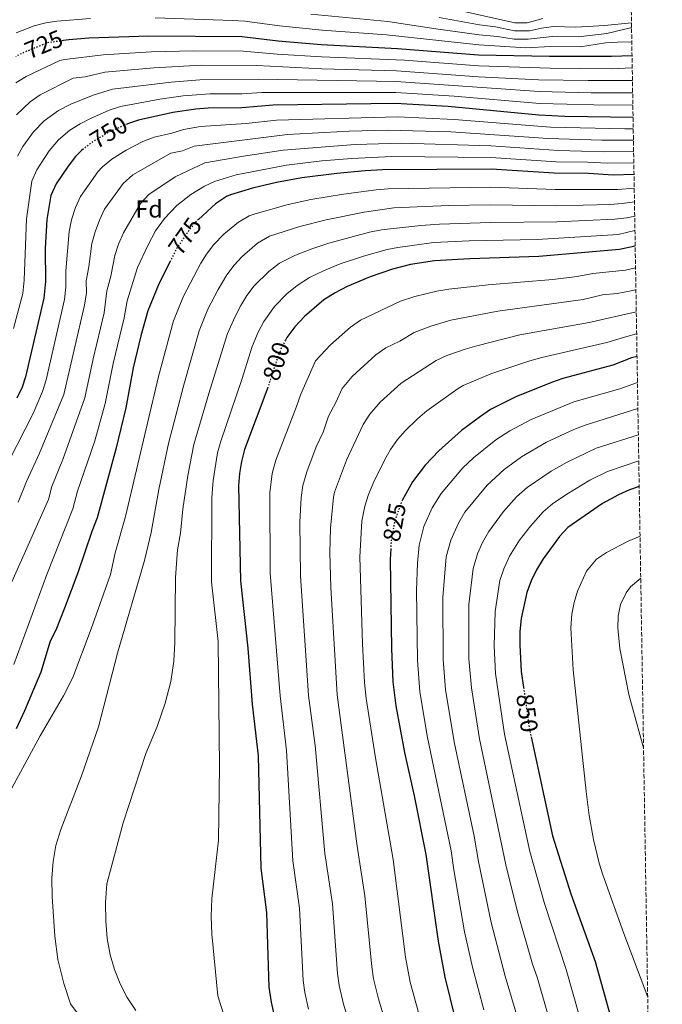
# Model space of a CAD drawing. Units: metres. Extents: x 610338 to 613772, y 4761709 to 4764078.
# Drawn here: x 613500 to 613764, y 4762585 to 4762990 of the extents above; entities that cross this region are included whole.
import ezdxf
from ezdxf.enums import TextEntityAlignment as Align

# ---------------------------------------------------------------- set-up
doc = ezdxf.new("R2010")
doc.units = ezdxf.units.M
doc.header["$MEASUREMENT"] = 0
doc.linetypes.add('DGN Style 3', pattern=[2.435890702152634, 1.739921930109024, -0.6959687720436097])
doc.linetypes.add('DGN Style 5', pattern=[1.217945351076317, 0.5219765790327072, -0.6959687720436097])
for name, color, linetype, lineweight in [('Cota de curva de nivel directora', 7, 'Continuous', 0), ('Curva de nivel directora', 30, 'Continuous', 30), ('Curva de nivel directora no vista', 30, 'DGN Style 5', 30), ('Curva de nivel intermedia', 30, 'Continuous', 0), ('Etiqueta de zona arbolada', 92, 'Continuous', 0), ('Zona arbolada', 92, 'DGN Style 3', 0)]:
    doc.layers.add(name, color=color, linetype=linetype, lineweight=lineweight)
doc.styles.add('Style-Arial', font='arial.ttf')

msp = doc.modelspace()

# ---------------------------------------------------------------- linework, layer by layer
at = {"layer": 'Curva de nivel directora', "color": 30, "linetype": 'Continuous', "lineweight": 30, "flags": 128}
for points, elevation in [([(613751.9000000008, 4762975.230000001), (613743.3899999993, 4762974.910000003), (613717.9900000008, 4762974.970000003), (613688.6699999997, 4762975.530000002), (613655.3299999997, 4762978.100000001), (613624.0300000005, 4762979.770000001), (613606.2299999995, 4762981.210000001), (613591.3399999988, 4762983.039999999), (613553.1100000005, 4762983.37), (613528.3499999992, 4762982.490000002), (613520.1900000006, 4762981.77), (613517.8799999995, 4762981.460000001)], 725.0000000000005), ([(613752.3199999987, 4762949.869999999), (613724.1899999991, 4762950.250000001), (613713.5599999984, 4762950.810000002), (613676.26, 4762954.37), (613654.4699999993, 4762955.560000001), (613604.190000001, 4762954.850000001), (613591.2699999994, 4762953.77), (613577.4299999992, 4762953.690000001), (613572.4499999993, 4762953.240000002), (613562.8699999994, 4762951.850000001), (613548.8700000005, 4762948.670000001), (613544.7099999984, 4762947.37), (613544.0899999993, 4762947.100000001)], 750.0000000000005), ([(613526.2100000001, 4762936.930000001), (613525.3899999997, 4762936.29), (613522.9099999988, 4762933.770000001), (613519.8399999999, 4762929.820000002), (613514.909999999, 4762922.57), (613512.79, 4762917.690000001), (613511.0299999987, 4762907.830000003), (613510.4299999997, 4762895.850000001), (613510.5300000003, 4762882.370000001), (613509.7999999993, 4762875.450000001), (613502.249999999, 4762843.119999999), (613500.9399999991, 4762838.890000002), (613498.7799999999, 4762834.359999999)], 750.0000000000001), ([(613752.7099999998, 4762926.400000001), (613744.1799999982, 4762926.090000001), (613733.9500000001, 4762926.810000001), (613719.8300000003, 4762926.970000002), (613693.8699999988, 4762928.490000002), (613649.2700000001, 4762928.240000002), (613642.0700000006, 4762927.939999999), (613630.3799999985, 4762926.779999999), (613615.9500000003, 4762924.970000001), (613605.55, 4762923.050000001), (613595.7399999998, 4762920.78), (613586.6000000002, 4762917.980000001), (613584.9900000008, 4762917.289999999), (613580.469999999, 4762914.250000001), (613573.5299999989, 4762907.880000001)], 775.0000000000003), ([(613753.1999999994, 4762896.840000002), (613746.7099999984, 4762895.529999999), (613713.5499999997, 4762892.65), (613685.109999999, 4762891.650000001), (613670.6699999998, 4762890.810000001), (613660.7799999992, 4762889.32), (613653.3499999995, 4762887.370000001), (613644.0699999989, 4762884.250000001), (613634.6299999999, 4762880.27), (613629.7500000005, 4762877.690000001), (613625.1100000001, 4762874.730000001), (613617.1399999994, 4762867.910000001), (613613.0699999991, 4762863.610000002), (613609.8300000004, 4762859.29), (613609.2499999994, 4762858.160000003)], 800.0000000000003), ([(613561.9500000007, 4762890.850000001), (613557.2700000001, 4762881.610000002), (613552.6299999999, 4762870.220000001), (613549.7099999986, 4762859.930000001), (613546.6599999998, 4762846.730000001), (613543.5799999996, 4762830.330000001), (613539.5000000005, 4762813.370000001), (613531.8400000005, 4762784.99), (613529.65, 4762779.369999999), (613523.8999999989, 4762762.33), (613518.4200000004, 4762747.850000001), (613514.7399999991, 4762738.730000001), (613512.4999999994, 4762734.260000001), (613508.6199999992, 4762721.529999999), (613501.9000000004, 4762705.53), (613498.5000000005, 4762698.17)], 775.0000000000001), ([(613753.9599999995, 4762851.480000001), (613751.7399999998, 4762850.890000001), (613743.9799999993, 4762847.930000002), (613723.42, 4762842.360000002), (613718.7399999996, 4762840.810000002), (613704.0900000002, 4762834.880000002), (613693.6200000006, 4762829.609999999), (613689.49, 4762826.790000001), (613681.7800000008, 4762820.970000001), (613672.3399999995, 4762812.590000001), (613666.7800000006, 4762806.720000001), (613661.49, 4762799.800000001), (613657.3999999996, 4762792.390000002)], 825.0000000000005), ([(613602.0699999998, 4762838.880000001), (613602.0000000006, 4762838.660000003), (613592.4599999986, 4762813.130000002), (613591.1399999998, 4762808.260000001), (613590.3699999988, 4762803.300000002), (613590.02, 4762798.29), (613590.8099999991, 4762759.17), (613593.7399999994, 4762731.449999999), (613595.6199999992, 4762708.330000001), (613598.0599999999, 4762687.050000002), (613599.1399999995, 4762640.890000001), (613601.5400000003, 4762622.570000002), (613602.4999999991, 4762591.850000001), (613603.3799999997, 4762585.61), (613604.7799999989, 4762579.53)], 800.0000000000002), ([(613754.8499999989, 4762797.939999999), (613750.8999999994, 4762796.570000002), (613746.3300000007, 4762794.550000001), (613739.6799999988, 4762790.890000002), (613725.4999999988, 4762781.050000003), (613722.0900000001, 4762777.4), (613715.2599999994, 4762768.170000001), (613712.5399999992, 4762763.610000002), (613710.3699999988, 4762759.109999999), (613708.5800000007, 4762754.370000001), (613706.3099999998, 4762743.650000001), (613705.789999999, 4762738.310000001), (613705.7399999998, 4762732.570000002), (613706.3399999988, 4762721.770000001), (613707.2499999986, 4762715.26)], 850), ([(613652.5800000007, 4762772.34), (613652.2999999989, 4762767.890000002), (613652.889999999, 4762731.210000002), (613653.4999999992, 4762717.53), (613654.7399999996, 4762707.610000002), (613658.3200000004, 4762688.470000001), (613662.2599999988, 4762670.570000002), (613667.0199999998, 4762646.49), (613672.0600000002, 4762610.730000001), (613674.8899999998, 4762596.000000002), (613679.0899999997, 4762578.699999999), (613685.5000000002, 4762558.33), (613692.0800000007, 4762540.730000001), (613698.86, 4762525.77), (613704.3699999996, 4762515.54), (613706.9899999994, 4762511.260000002), (613709.9499999987, 4762507.230000001), (613717.2499999988, 4762499.300000001), (613724.5199999998, 4762492.440000001), (613733.2500000005, 4762484.960000004), (613760.419999999, 4762462.82)], 825.0000000000003), ([(613710.3199999997, 4762694.930000001), (613719.0999999995, 4762654.09), (613726.7500000005, 4762630.220000003), (613736.6999999993, 4762602.41), (613744.3799999994, 4762574.890000001), (613746.1399999985, 4762570.189999999), (613750.4799999992, 4762561.170000001), (613755.5399999997, 4762553.130000001), (613758.9900000007, 4762548.779999999)], 850.0000000000002)]:
    msp.add_lwpolyline(points, dxfattribs=dict(at, elevation=elevation))
at = {"layer": 'Curva de nivel directora no vista', "color": 30, "linetype": 'DGN Style 5', "lineweight": 30, "flags": 128}
for points, elevation in [([(613517.8799999995, 4762981.460000001), (613511.3899999985, 4762980.570000002), (613501.8299999987, 4762976.670000001), (613498.2799999992, 4762974.980000001)], 725.0000000000005), ([(613544.0899999993, 4762947.100000001), (613536.8699999996, 4762943.930000001), (613529.3499999982, 4762939.37), (613526.2100000001, 4762936.930000001)], 750.0000000000005), ([(613573.5299999989, 4762907.880000001), (613571.5099999983, 4762906.01), (613564.8200000006, 4762896.510000001), (613561.9500000007, 4762890.850000001)], 775.0000000000005), ([(613609.2499999994, 4762858.160000003), (613607.5599999995, 4762854.830000001), (613605.5900000003, 4762849.740000002), (613602.0699999998, 4762838.880000001)], 800.0000000000005), ([(613657.3999999996, 4762792.390000002), (613657.0199999996, 4762791.700000001), (613654.2100000001, 4762783.630000002), (613652.7900000006, 4762775.699999999), (613652.5800000007, 4762772.34)], 825.0000000000005), ([(613707.2499999986, 4762715.26), (613709.7000000007, 4762697.800000001), (613710.3199999997, 4762694.930000001)], 850.0000000000005)]:
    msp.add_lwpolyline(points, dxfattribs=dict(at, elevation=elevation))
at = {"layer": 'Curva de nivel intermedia', "color": 30, "linetype": 'Continuous', "lineweight": 0, "flags": 128}
for points, elevation in [([(613715.2000000014, 4762990.509999999), (613708.7200000016, 4762988.77), (613703.7200000014, 4762988.859999999), (613652.5899999995, 4763000.300000001)], 705), ([(613751.7100000008, 4762986.74), (613751.2300000002, 4762986.73), (613741.4800000003, 4762984.470000001), (613729.7200000011, 4762982.980000001), (613719.0400000013, 4762983.159999999), (613709.1100000005, 4762982.009999999), (613703.3500000003, 4762982.06), (613696.4900000006, 4762983.17), (613688.9700000016, 4762983.800000001), (613671.2199999996, 4762986.3), (613651.4600000007, 4762989.4), (613619.7800000014, 4762992.38)], 715.0000000000001), ([(613529.0199999998, 4762990.539999999), (613515.2599999999, 4762989.51), (613510.7100000014, 4762988.859999999), (613505.880000001, 4762987.55), (613498.4800000006, 4762984.680000001)], 720), ([(613751.8000000002, 4762981.019999999), (613745.9100000005, 4762980.890000001), (613740.9100000004, 4762980.550000001), (613730.6399999997, 4762978.96), (613718.5099999993, 4762979.069999999), (613708.1700000018, 4762978.56), (613688.8200000017, 4762979.670000001), (613650.8900000007, 4762983.899999999), (613624.3900000004, 4762985.810000001), (613606.7900000005, 4762987.509999999), (613592.51, 4762989.439999999), (613587.5200000011, 4762989.76), (613555.6200000006, 4762990.84)], 720), ([(613751.6700000005, 4762988.84), (613740.5000000013, 4762987.720000001), (613728.7900000013, 4762987), (613719.5700000012, 4762987.259999999), (613714.6300000013, 4762986.589999998), (613709.7200000007, 4762985.5), (613703.5400000004, 4762985.46), (613695.7500000007, 4762987.08), (613689.1200000013, 4762987.939999999), (613672.4700000014, 4762990.92)], 710.0000000000003), ([(613498.3799999999, 4762964.08), (613502.6, 4762966.720000001), (613516.4800000003, 4762973.24), (613518.520000001, 4762973.759999999), (613534.2700000001, 4762975.679999999), (613554.0800000007, 4762976.84), (613571.5599999996, 4762977.220000001), (613591.890000001, 4762977.17), (613605.8200000006, 4762975.940000001), (613624.1199999999, 4762974.84), (613658.26, 4762973.4), (613688.6699999997, 4762971.060000001), (613718.2300000022, 4762970.079999999), (613743.4500000018, 4762969.920000001), (613751.9800000011, 4762970.279999998)], 730), ([(613498.5899999999, 4762950.939999999), (613504.1700000011, 4762956.310000001), (613508.2999999997, 4762959.119999998), (613521.8800000005, 4762966.05), (613526.8600000005, 4762966.630000001), (613534.8899999993, 4762968.439999999), (613555.0599999996, 4762970.32), (613574.7699999993, 4762971.310000001), (613597.4600000009, 4762971.230000001), (613624.2000000004, 4762969.920000001), (613654.99, 4762969.08), (613688.6699999997, 4762966.59), (613713.4700000013, 4762965.350000001), (613733.8600000006, 4762964.99), (613752.0700000006, 4762965.079999999)], 735.0000000000002), ([(613499.0200000014, 4762933.930000001), (613501.2000000007, 4762937.84), (613505.6500000008, 4762943.92), (613510.0099999994, 4762948.489999999), (613515.9100000004, 4762952.720000001), (613520.9100000004, 4762955.369999999), (613530.1900000009, 4762959.069999998), (613538.1600000015, 4762961.42), (613562.2600000014, 4762964.429999999), (613573.9900000015, 4762965.34), (613598.0399999998, 4762965.630000001), (613654.8100000012, 4762964.580000001), (613713.7100000004, 4762960.49), (613735.0099999995, 4762960.019999999), (613752.1500000011, 4762959.999999999)], 740.0000000000002), ([(613497.3600000006, 4762863.019999999), (613501.2400000008, 4762877.34), (613501.8200000019, 4762882.880000001), (613502.7699999998, 4762908.08), (613504.9700000014, 4762923.63), (613506.9600000007, 4762928.25), (613512.1100000006, 4762936.09), (613515.9200000016, 4762940.619999999), (613520.5999999997, 4762944.569999999), (613524.8300000011, 4762947.23), (613528.9900000006, 4762949.399999999), (613536.6799999997, 4762952.88), (613541.4299999995, 4762954.390000001), (613557.620000001, 4762957.369999998), (613567.2500000002, 4762958.74), (613578.2100000016, 4762959.580000001), (613591.2800000006, 4762959.619999998), (613599.5900000011, 4762960.05), (613654.6400000014, 4762960.07), (613678.7099999997, 4762958.609999998), (613713.9600000008, 4762955.630000001), (613736.1500000017, 4762955.039999999), (613752.2400000005, 4762954.930000001)], 744.9999999999999), ([(613752.4000000014, 4762945.180000001), (613748.9300000002, 4762945.189999999), (613718.3200000017, 4762945.800000001), (613678.740000001, 4762949.039999999), (613655.35, 4762950.109999998), (613605.5600000012, 4762948.689999999), (613593.1500000015, 4762947.399999999), (613574.2799999998, 4762946.08), (613567.2900000005, 4762944.939999998), (613562.4900000015, 4762943.439999999), (613555.1900000013, 4762941.779999999), (613550.5600000002, 4762939.890000001), (613543.7899999998, 4762936.349999998), (613537.7800000015, 4762932.699999998), (613533.9400000017, 4762929.48), (613532.0500000005, 4762927.4), (613524.8900000014, 4762917.359999998), (613522.8200000015, 4762912.81), (613521.2500000002, 4762907.76), (613520.3000000003, 4762902.859999998), (613518.900000001, 4762886.73), (613518.9500000002, 4762879.939999999), (613518.4000000004, 4762874.970000001), (613510.7600000005, 4762841.869999999), (613509.2899999997, 4762837.100000001), (613505.5300000003, 4762827.989999999), (613492.1100000001, 4762801.929999999)], 755), ([(613752.4800000018, 4762940.49), (613739.5, 4762940.519999999), (613717.4500000001, 4762941.17), (613677.3000000016, 4762943.98), (613651.2300000006, 4762944.640000001), (613635.5199999993, 4762944.149999999), (613610.0600000008, 4762942.779999998), (613571.7100000016, 4762938.029999999), (613566.9800000021, 4762936.140000001), (613562.0700000012, 4762935.140000002), (613546.4400000006, 4762926.180000001), (613542.5200000001, 4762922.650000001), (613534.8700000015, 4762912.140000002), (613532.7600000014, 4762907.609999998), (613530.9599999998, 4762902.720000001), (613529.6299999999, 4762897.91), (613528.4100000017, 4762888.300000001), (613527.3299999998, 4762882.599999999), (613527.3800000013, 4762877.599999999), (613526.6400000014, 4762872.560000001), (613518.1000000008, 4762835.77), (613508.0300000013, 4762811.67), (613502.6500000012, 4762799.96), (613499.3299999997, 4762791.42)], 760.0000000000001), ([(613752.5500000013, 4762935.890000001), (613740.5999999996, 4762935.74), (613721.5700000017, 4762936.279999999), (613693.7800000015, 4762938.17), (613657.1100000012, 4762939.199999998), (613638.0300000017, 4762938.699999999), (613608.2900000004, 4762936.38), (613591.9500000011, 4762933.970000001), (613576.1399999995, 4762931.109999999), (613563.9500000011, 4762925.470000001), (613553.0600000012, 4762918.119999998), (613549.6600000015, 4762914.49), (613542.650000002, 4762902.3), (613540.6200000002, 4762897.710000001), (613539.0100000009, 4762892.979999999), (613537.4000000015, 4762884.53), (613535.7600000009, 4762878.470000001), (613534.6800000013, 4762869.429999999), (613530.0999999993, 4762850.430000001), (613526.7400000021, 4762834.5), (613517.6600000005, 4762809.01), (613513.2000000014, 4762797.999999999), (613511.7300000006, 4762792.55), (613496.7400000015, 4762758.73)], 765.0000000000001), ([(613752.6300000016, 4762931.179999998), (613741.7000000017, 4762930.960000002), (613733.6200000015, 4762931.470000001), (613720.6999999998, 4762931.619999998), (613693.8200000018, 4762933.330000001), (613652.9900000017, 4762933.74), (613636.5699999998, 4762933.009999999), (613624.2300000016, 4762931.939999999), (613609.6600000005, 4762930.220000001), (613588.9699999995, 4762926.279999998), (613580.0500000011, 4762923.449999999), (613575.9699999996, 4762921.550000002), (613570.3700000006, 4762918.17), (613564.5800000014, 4762913.59), (613559.4800000007, 4762908.289999999), (613555.8200000017, 4762903.17), (613552.6000000008, 4762897.17), (613548.4600000012, 4762888.07), (613544.200000001, 4762874.349999999), (613542.9699999995, 4762867.42), (613538.3800000006, 4762848.579999999), (613535.0600000013, 4762832.039999999), (613530.8500000003, 4762816.71), (613523.7400000002, 4762796.029999998), (613521.7799999999, 4762788.769999998), (613511.030000001, 4762761.689999999), (613497.4600000011, 4762724.649999999)], 770), ([(613752.8000000014, 4762920.789999999), (613746.0300000012, 4762920.25), (613741.0300000011, 4762920.149999999), (613720.2200000016, 4762920.25), (613693.8100000008, 4762921.180000001), (613651.5700000002, 4762920.460000001), (613646.5800000012, 4762920.08), (613633.120000001, 4762918.279999999), (613619.6800000009, 4762916.029999998), (613610.3900000014, 4762913.980000001), (613596.8200000017, 4762910.179999999), (613594.3000000004, 4762909.329999999), (613590.010000001, 4762906.779999999), (613583.9600000004, 4762901.75), (613579.8200000009, 4762897.53), (613576.7699999998, 4762893.550000001), (613574.4699999999, 4762889.930000001), (613567.3200000017, 4762876.249999999), (613563.2200000002, 4762866.13), (613557.030000001, 4762843.239999999), (613543.5100000004, 4762785.65), (613539.2700000004, 4762770.569999999), (613537.280000001, 4762761.699999998), (613529.3799999995, 4762739.289999999), (613521.7400000019, 4762719.29), (613517.9800000001, 4762711.769999999), (613508.3399999997, 4762695.289999999), (613496.7000000011, 4762673.769999998)], 780), ([(613752.9000000021, 4762915.109999999), (613747.8799999997, 4762914.41), (613742.8900000007, 4762913.999999999), (613720.6100000005, 4762913.529999999), (613693.7400000015, 4762913.869999999), (613676.3700000017, 4762913.569999999), (613653.8700000001, 4762912.67), (613641.6500000004, 4762910.850000001), (613626.0700000012, 4762907.7), (613615.2300000006, 4762904.91), (613602.7000000002, 4762900.920000001), (613597.7800000005, 4762898.039999999), (613591.35, 4762892.42), (613588.1300000013, 4762889.05), (613585.190000002, 4762884.999999999), (613581.5300000008, 4762879.069999999), (613577.38, 4762870.899999999), (613573.8200000017, 4762862.029999998), (613567.3999999999, 4762839.75), (613561.2000000018, 4762815.67), (613557.1699999997, 4762796.640000001), (613553.9599999998, 4762778.940000001), (613551.2999999999, 4762767.449999999), (613540.2200000002, 4762729.289999999), (613532.3400000011, 4762699.05), (613525.3800000009, 4762678.810000001), (613516.780000002, 4762656.81), (613514.8200000018, 4762650.17), (613513.6600000019, 4762643.609999998), (613513.140000001, 4762636.65), (613513.2999999997, 4762629.21), (613514.3400000012, 4762612.810000001), (613515.6199999999, 4762603.289999999), (613518.0200000004, 4762593.289999999), (613520.820000001, 4762584.970000001), (613527.6600000006, 4762575.769999999)], 785.0000000000002), ([(613753.0000000005, 4762909.220000001), (613749.7300000006, 4762908.569999999), (613744.7700000005, 4762907.92), (613721.0100000005, 4762906.810000001), (613693.680000001, 4762906.56), (613672.620000001, 4762905.970000001), (613664.9600000011, 4762905.409999999), (613648.8299999998, 4762903.599999999), (613643.9300000003, 4762902.609999998), (613627.1599999998, 4762898.149999999), (613620.0700000019, 4762895.829999999), (613613.3600000021, 4762893.149999999), (613606.7800000017, 4762889.800000001), (613602.47, 4762886.449999998), (613596.4400000017, 4762880.569999999), (613593.440000002, 4762876.56), (613590.9200000007, 4762872.390000001), (613588.5800000007, 4762867.970000001), (613585.4700000014, 4762860.939999999), (613577.76, 4762836.259999999), (613571.6300000012, 4762815.179999999), (613569.0899999997, 4762802.409999999), (613567.1000000006, 4762788.649999999), (613566.1100000002, 4762778.720000001), (613564.8899999999, 4762771.929999998), (613564.0499999995, 4762760.439999999), (613563.7800000012, 4762733.77), (613563.3000000007, 4762726.009999999), (613562.1000000003, 4762717.689999999), (613559.8200000006, 4762708.730000001), (613556.5000000012, 4762699.210000001), (613551.8200000008, 4762688.009999999), (613542.5400000003, 4762659.449999999), (613535.740000001, 4762634.33), (613535.2200000001, 4762626.65), (613535.4200000013, 4762619.050000001), (613535.98, 4762611.930000001), (613537.1400000001, 4762605.210000001), (613538.9400000017, 4762599.050000001), (613541.2999999998, 4762593.21), (613544.1400000006, 4762587.609999998), (613547.7000000014, 4762582.249999999)], 790.0000000000001), ([(613753.100000001, 4762903.300000001), (613746.200000001, 4762901.640000001), (613712.8000000007, 4762899.630000001), (613684.860000001, 4762899.01), (613670.3099999999, 4762898.319999998), (613655.4600000016, 4762896.350000001), (613651.0899999996, 4762895.480000001), (613641.3300000008, 4762892.76), (613631.8500000014, 4762889.56), (613624.9100000013, 4762886.759999999), (613619.2300000016, 4762883.939999999), (613614.0400000014, 4762880.640000001), (613609.8000000013, 4762877.179999999), (613604.7499999999, 4762872.09), (613600.370000001, 4762865.84), (613598.050000001, 4762861.409999999), (613595.5900000001, 4762855.56), (613591.3099999997, 4762841.939999999), (613582.6900000009, 4762816.569999999), (613581.380000001, 4762811.739999999), (613579.4800000011, 4762800.359999999), (613578.9500000014, 4762793.220000001), (613578.7800000014, 4762758.73), (613581.5399999997, 4762734.17), (613582.1000000008, 4762682.729999999), (613581.6600000004, 4762652.33), (613578.9800000006, 4762628.17), (613578.7400000013, 4762621.050000002), (613578.9800000006, 4762613.609999998), (613581.4600000015, 4762588.25), (613587.2999999998, 4762569.529999998)], 795), ([(613753.3500000014, 4762887.92), (613749.1500000014, 4762886.989999998), (613735.7600000005, 4762885.560000001), (613729.2600000006, 4762884.359999998), (613719.3200000008, 4762883.180000001), (613692.6300000005, 4762881.01), (613676.4600000011, 4762879.17), (613671.5300000004, 4762878.31), (613662.5100000014, 4762876.139999999), (613656.6500000008, 4762874.239999999), (613640.1500000006, 4762866.349999999), (613635.9999999999, 4762863.56), (613627.8600000016, 4762856.289999999), (613621.6400000011, 4762849.599999999), (613615.5400000013, 4762835.949999998), (613613.8899999994, 4762830.880000001), (613605.3700000013, 4762808.84), (613603.7500000007, 4762803.33), (613602.85, 4762795.359999999), (613603.0100000009, 4762762.220000001), (613607.0499999998, 4762711.719999999), (613609.7600000012, 4762689.2), (613612.3499999995, 4762643.880000002), (613615.0499999997, 4762624.38), (613616.6000000008, 4762594.640000001), (613617.2800000003, 4762589.689999999), (613618.8200000003, 4762582.820000002)], 805), ([(613753.5000000012, 4762878.939999999), (613751.6000000013, 4762878.449999998), (613745.7300000016, 4762877.409999998), (613739.7500000002, 4762876.890000001), (613731.7300000006, 4762874.930000001), (613696.740000001, 4762870.140000001), (613677.3799999999, 4762866.4), (613669.1299999999, 4762863.98), (613662.240000001, 4762861.269999999), (613656.3899999993, 4762857.769999999), (613650.5599999998, 4762854.999999999), (613646.5000000009, 4762852.08), (613636.7700000011, 4762843.199999999), (613632.6100000015, 4762838.26), (613630.060000001, 4762832.529999998), (613627.0200000012, 4762826.909999999), (613624.7400000013, 4762820.3), (613621.9000000004, 4762814.249999999), (613618.0900000016, 4762803.939999999), (613616.3700000006, 4762798.410000001), (613615.7500000015, 4762793.439999999), (613615.2500000007, 4762783.259999999), (613615.4200000007, 4762761.139999999), (613618.8100000013, 4762711.930000001), (613621.4700000013, 4762691.34), (613625.5500000004, 4762646.880000001), (613628.5700000002, 4762626.199999999), (613630.7000000003, 4762597.439999999), (613631.42, 4762592.49), (613633.1800000013, 4762584.910000001), (613635.9599999997, 4762575.850000001)], 810.0000000000002), ([(613753.6500000008, 4762869.850000001), (613734.2000000003, 4762865.439999999), (613705.7700000011, 4762860.34), (613688.0400000017, 4762855.899999999), (613683.2600000006, 4762854.440000001), (613675.7500000005, 4762851.850000001), (613671.3200000003, 4762849.779999999), (613656.8699999999, 4762840.479999999), (613648.3100000012, 4762832.679999998), (613643.9999999997, 4762827.75), (613641.3100000008, 4762823.500000001), (613634.4300000009, 4762808.750000001), (613629.5200000001, 4762795.560000001), (613628.9800000014, 4762793.48), (613627.760000001, 4762780.739999999), (613627.5800000001, 4762770.739999999), (613627.9199999997, 4762756.409999999), (613630.5400000016, 4762712.140000001), (613638.7600000004, 4762649.869999999), (613641.9099999998, 4762629.390000001), (613644.7999999998, 4762600.230000001), (613645.5500000009, 4762595.289999999), (613647.510000001, 4762586.989999999), (613651.2900000007, 4762574.58)], 815), ([(613753.8000000007, 4762860.759999999), (613749.7400000016, 4762859.730000001), (613741.5400000007, 4762857.189999999), (613714.7099999996, 4762851.069999999), (613709.8900000005, 4762849.730000001), (613693.8300000008, 4762844.259999999), (613682.4600000004, 4762839.529999999), (613680.4100000008, 4762838.289999999), (613667.4500000011, 4762829.07), (613663.6600000003, 4762825.82), (613658.5700000008, 4762820.859999998), (613655.3900000001, 4762817.230000001), (613652.5, 4762813.140000001), (613650.000000001, 4762808.84), (613645.5900000011, 4762799.859999999), (613643.4200000007, 4762794.58), (613641.9000000008, 4762789.820000002), (613640.7400000007, 4762783.619999998), (613639.9400000006, 4762768.970000001), (613640.990000001, 4762733.17), (613641.7900000013, 4762717.32), (613642.5300000011, 4762710.729999999), (613646.3100000008, 4762686.180000001), (613653.5700000006, 4762644.38), (613658.7400000007, 4762604.140000001), (613660.5900000014, 4762593.919999998), (613665.490000001, 4762575.9)], 820), ([(613754.1300000015, 4762840.800000001), (613746.9299999997, 4762838.199999999), (613728.0100000012, 4762832.800000001), (613710.3900000012, 4762825.51), (613701.5500000011, 4762820.84), (613695.8500000014, 4762817.099999999), (613686.7100000017, 4762809.75), (613682.2900000005, 4762805.55), (613673.39, 4762795.069999999), (613669.6600000019, 4762789.199999999), (613666.270000001, 4762781.439999999), (613664.2700000005, 4762773.849999999), (613663.610000001, 4762766.439999999), (613663.2300000011, 4762755.189999999), (613663.6, 4762726.480000001), (613664.5900000001, 4762713.4), (613667.7900000009, 4762694.679999998), (613677.4400000002, 4762648.01), (613678.550000001, 4762640.089999998), (613683.0000000013, 4762614.63), (613686.2699999991, 4762600.019999999), (613690.8800000004, 4762582.480000001)], 830), ([(613754.3100000003, 4762830.039999999), (613732.5900000011, 4762823.239999999), (613727.9500000008, 4762821.369999998), (613716.680000001, 4762816.140000001), (613706.3800000013, 4762810.190000001), (613699.2700000012, 4762805), (613692.2400000015, 4762798.509999999), (613683.1300000009, 4762787.329999999), (613680.4199999997, 4762782.869999999), (613677.3399999996, 4762775.84), (613675.3600000015, 4762768.980000001), (613674.0000000002, 4762752.189999999), (613674.1800000012, 4762726.76), (613675.2000000007, 4762714.259999998), (613678.8700000007, 4762692.199999999), (613686.9300000007, 4762654.05), (613688.690000002, 4762643.59), (613693.9400000003, 4762618.529999998), (613699.7400000006, 4762596.33), (613709.05, 4762564.949999998)], 835.0000000000002), ([(613754.4900000013, 4762819.220000001), (613737.1700000009, 4762813.67), (613724.9900000015, 4762807.850000001), (613718.6600000013, 4762804.249999999), (613708.6900000002, 4762797.559999999), (613704.2900000014, 4762793.679999999), (613698.9500000017, 4762787.659999999), (613693.0300000005, 4762779.470000001), (613690.3300000004, 4762774.850000001), (613688.3700000002, 4762770.25), (613686.4700000003, 4762764.119999998), (613684.7699999993, 4762749.34), (613684.7400000002, 4762727.029999998), (613685.820000002, 4762715.11), (613689.1500000004, 4762694.07), (613700.02, 4762642.25), (613704.7699999998, 4762622.859999999), (613710.9900000002, 4762601.349999998), (613712.9200000014, 4762595.960000002), (613720.8300000017, 4762568.27)], 840), ([(613754.6700000003, 4762808.560000001), (613741.7500000009, 4762804.109999998), (613734.5600000002, 4762800.500000001), (613725.0300000017, 4762794.759999999), (613719.1300000009, 4762790.76), (613715.2800000019, 4762787.55), (613710.0700000017, 4762781.609999998), (613705.57, 4762775.88), (613701.4400000017, 4762769.230000001), (613699.1399999993, 4762764.009999999), (613697.55, 4762759.259999999), (613695.5400000006, 4762746.489999999), (613695.1699999997, 4762732.300000001), (613695.7700000008, 4762720.92), (613699.4200000009, 4762695.930000001), (613709.8100000002, 4762647.699999999), (613715.8099999992, 4762626.319999999), (613724.8100000003, 4762599.180000001), (613732.6, 4762571.58)], 845), ([(613755.1900000009, 4762777.519999999), (613750.2600000001, 4762775.369999998), (613741.3799999999, 4762770.810000001), (613737.2500000015, 4762768.029999998), (613733.2000000012, 4762763.140000001), (613729.4500000007, 4762754.8), (613728.0600000003, 4762750.249999999), (613727.1399999994, 4762745.33), (613726.7400000015, 4762739.689999998), (613727.6800000003, 4762722.470000001), (613732.9800000022, 4762672.390000002), (613734.2800000008, 4762662.449999999), (613735.9900000007, 4762652.579999999), (613738.3399999999, 4762642.849999999), (613739.8200000018, 4762638.060000001), (613748.4600000008, 4762613.880000001), (613758.3400000003, 4762587.73)], 855), ([(613755.4700000003, 4762760.140000001), (613751.3200000018, 4762756.600000001), (613749.4199999997, 4762754.17), (613747.2100000014, 4762749.409999999), (613746.2300000001, 4762744.51), (613746.1000000006, 4762739.689999998), (613746.8200000002, 4762731.21), (613750.5799999997, 4762712.329999999), (613756.6300000004, 4762690.310000001)], 860.0000000000002)]:
    msp.add_lwpolyline(points, dxfattribs=dict(at, elevation=elevation))
at = {"layer": 'Zona arbolada', "color": 92, "linetype": 'DGN Style 3', "lineweight": 0}
msp.add_polyline3d([(613750.7800000003, 4763042.380000001, 730.4100000000036), (613764.3499999996, 4762226.050000001, 781.179999999993)], dxfattribs=at)

# ---------------------------------------------------------------- texts
at = {"layer": 'Cota de curva de nivel directora', "color": 7, "linetype": 'Continuous', "lineweight": 0, "style": 'Style-Arial'}
for s, rotation, p in [('725', 22.19928, (613509.8090377502, 4762979.92565925, 725)), ('750', 31.23191, (613536.5282000809, 4762943.726168017, 750)), ('775', 54.88477, (613567.9513683782, 4762900.961162873, 775)), ('800', 72.04538999999998, (613605.5015494424, 4762849.482400285, 800)), ('825', 79.83508, (613654.1302895945, 4762783.226840474, 825)), ('850', 277.96975, (613708.739009989, 4762704.673992354, 850))]:
    msp.add_text(s, height=7.000000000000002, rotation=rotation, dxfattribs=at).set_placement(p, align=Align.MIDDLE_CENTER)
at = {"layer": 'Etiqueta de zona arbolada', "color": 92, "linetype": 'Continuous', "lineweight": 0, "style": 'Style-Arial'}
msp.add_text('Fd', height=7.000000000000002, dxfattribs=at).set_placement((613553.157441363, 4762912.16001, 766.320000000007), align=Align.MIDDLE_CENTER)

doc.saveas('drawing.dxf')
